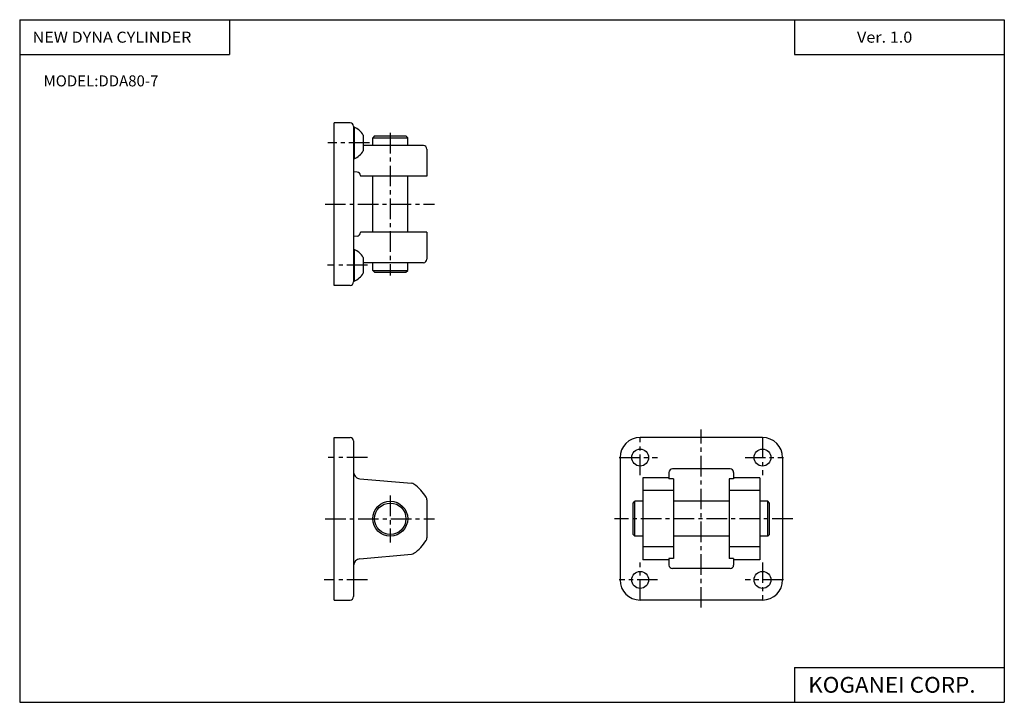
# Model space of a CAD drawing. Extents: x -281 to 282, y -195 to 196.
import ezdxf

# ---------------------------------------------------------------- set-up
doc = ezdxf.new("R2010")
doc.units = 0
doc.header["$LTSCALE"] = 9.389164
doc.linetypes.add('CENTER', pattern=[2, 1.25, -0.25, 0.25, -0.25])
doc.styles.add('MONOTXT', font='monotxt')

msp = doc.modelspace()

# ---------------------------------------------------------------- linework, layer by layer
at = {"color": 7}
for p, q in [((-281.25, 195.5), (282.1, 195.5)), ((-281.25, 195.5), (-281.25, -195)), ((-161.25, 195.5), (-161.25, 175.5)), ((162.1, 195.5), (162.1, 175.5)), ((282.1, 195.5), (282.1, -195)), ((-281.25, 175.5), (-161.25, 175.5)), ((162.1, 175.5), (282.1, 175.5)), ((162.1, -175), (162.1, -195)), ((162.1, -175), (282.1, -175)), ((-281.25, -195), (282.1, -195))]:
    msp.add_line(p, q, dxfattribs=at)
at = {"color": 4}
for p, q in [((-92.25, 136.5), (-101.25, 136.5)), ((-101.25, 43.5), (-101.25, 136.5)), ((-90.25, 134.5), (-90.25, 45.5)), ((-90.25, 134), (-89.95, 134)), ((-89.95, 134), (-89.95, 116)), ((-84.75, 129.5), (-84.75, 120.5)), ((-78.25, 129), (-79.25, 128)), ((-79.25, 123.5), (-79.25, 128)), ((-79.25, 128), (-59.25, 128)), ((-78.25, 129), (-60.25, 129)), ((-60.25, 129), (-59.25, 128)), ((-59.25, 123.5), (-59.25, 128)), ((-50.25, 123.5), (-84.75, 123.5)), ((-48.25, 121.5), (-48.25, 106)), ((-90.25, 116), (-89.95, 116)), ((-88.07, 108.3), (-90.25, 108.5)), ((-86.25, 106.31), (-86.25, 106)), ((-48.25, 106), (-86.25, 106)), ((-79.25, 74), (-79.25, 106)), ((-59.25, 74), (-59.25, 106)), ((-86.25, 74), (-86.25, 73.69)), ((-48.25, 74), (-86.25, 74)), ((-48.25, 74), (-48.25, 58.5)), ((-88.07, 71.7), (-90.25, 71.5)), ((-90.25, 64), (-89.95, 64)), ((-89.95, 64), (-89.95, 46)), ((-84.75, 59.5), (-84.75, 50.5)), ((-50.25, 56.5), (-84.75, 56.5)), ((-79.25, 52), (-79.25, 56.5)), ((-59.25, 52), (-59.25, 56.5)), ((-79.25, 52), (-78.25, 51)), ((-79.25, 52), (-59.25, 52)), ((-78.25, 51), (-60.25, 51)), ((-60.25, 51), (-59.25, 52)), ((-90.25, 46), (-89.95, 46)), ((-92.25, 43.5), (-101.25, 43.5)), ((-101.25, -136.5), (-101.25, -43.5)), ((-101.25, -43.5), (-92.25, -43.5)), ((143.75, -43.5), (73.75, -43.5)), ((-90.25, -45.5), (-90.25, -134.5)), ((62.25, -55), (62.25, -125)), ((155.25, -55), (155.25, -125)), ((125.25, -61.5), (92.25, -61.5)), ((-86.6, -67.13), (-57.09, -69.71)), ((75.25, -66.5), (75.25, -113.5)), ((90.25, -66.5), (75.25, -66.5)), ((90.25, -63.5), (90.25, -67.21)), ((92.75, -67.21), (90.25, -67.21)), ((92.75, -67.21), (92.75, -112.79)), ((124.75, -67.21), (124.75, -112.79)), ((127.25, -67.21), (124.75, -67.21)), ((127.25, -63.5), (127.25, -67.21)), ((142.25, -66.5), (127.25, -66.5)), ((142.25, -66.5), (142.25, -113.5)), ((92.75, -73.91), (75.25, -73.91)), ((142.25, -73.91), (124.75, -73.91)), ((-48.25, -79.18), (-48.25, -100.82)), ((69.75, -81), (70.75, -80)), ((69.75, -99), (69.75, -81)), ((75.25, -80), (70.75, -80)), ((70.75, -100), (70.75, -80)), ((124.75, -80), (92.75, -80)), ((146.75, -80), (142.25, -80)), ((147.75, -81), (146.75, -80)), ((146.75, -100), (146.75, -80)), ((147.75, -99), (147.75, -81)), ((69.75, -99), (70.75, -100)), ((75.25, -100), (70.75, -100)), ((124.75, -100), (92.75, -100)), ((146.75, -100), (142.25, -100)), ((146.75, -100), (147.75, -99)), ((92.75, -106.09), (75.25, -106.09)), ((142.25, -106.09), (124.75, -106.09)), ((-86.6, -112.87), (-57.09, -110.29)), ((90.25, -113.5), (75.25, -113.5)), ((90.25, -112.79), (90.25, -116.5)), ((92.75, -112.79), (90.25, -112.79)), ((127.25, -112.79), (124.75, -112.79)), ((127.25, -112.79), (127.25, -116.5)), ((142.25, -113.5), (127.25, -113.5)), ((125.25, -118.5), (92.25, -118.5)), ((-101.25, -136.5), (-92.25, -136.5)), ((143.75, -136.5), (73.75, -136.5))]:
    msp.add_line(p, q, dxfattribs=at)
at = {"color": 6, "linetype": 'CENTER'}
for p, q in [((-69.25, 130.77), (-69.25, 49.07)), ((-81.1, 125), (-104.94, 125)), ((-106.5, 90), (-43.85, 90)), ((-82.3, 55), (-105.16, 55)), ((108.75, -140.86), (108.75, -39.02)), ((73.75, -65), (73.75, -43.5)), ((143.75, -43.5), (143.75, -65)), ((-82.3, -55), (-104.79, -55)), ((61.75, -55), (83.75, -55)), ((133.75, -55), (155.75, -55)), ((-69.25, -76.78), (-69.25, -103.61)), ((-106.41, -90), (-43.85, -90)), ((161.03, -90), (59.03, -90)), ((73.75, -136.5), (73.75, -115)), ((143.75, -115), (143.75, -136.5)), ((-82.3, -125), (-107.06, -125)), ((83.75, -125), (61.75, -125)), ((155.75, -125), (133.75, -125))]:
    msp.add_line(p, q, dxfattribs=at)
at = {"color": 4}
for centre, radius in [((73.75, -55), 4.85), ((143.75, -55), 4.85), ((-69.25, -90), 10), ((-69.25, -90), 9), ((73.75, -125), 4.85), ((143.75, -125), 4.85)]:
    msp.add_circle(centre, radius, dxfattribs=at)
for centre, radius, start, end in [((-92.25, 134.5), 2, 360, 89.9999), ((-93.19, 125), 9.57, 28.0616, 70.1935), ((-93.19, 125), 9.57, 289.8065, 331.9384), ((-50.25, 121.5), 2, 360, 89.9999), ((-88.25, 106.31), 2, 359.9997, 84.8055), ((-88.25, 73.69), 2, 275.1945, 0.0003), ((-93.19, 55), 9.57, 28.0616, 70.1935), ((-50.25, 58.5), 2, 270, 360), ((-92.25, 45.5), 2, 270, 360), ((-93.19, 55), 9.57, 289.8065, 331.9384), ((-92.25, -45.5), 2, 0, 90), ((73.75, -55), 11.5, 90, 180), ((143.75, -55), 11.5, 0, 90), ((92.25, -63.5), 2, 90, 180), ((125.25, -63.5), 2, 0, 90), ((-86.25, -63.14), 4, 180, 260.0001), ((-57.35, -72.7), 3, 55.474, 85), ((-69.25, -90), 24, 31.0026, 55.474), ((-51.25, -79.18), 3, 0, 31.0026), ((-51.25, -100.82), 3, 328.9974, 0), ((-69.25, -90), 24, 304.526, 328.9974), ((-57.35, -107.3), 3, 275, 304.526), ((-86.25, -116.86), 4, 95, 180), ((92.25, -116.5), 2, 180, 270), ((125.25, -116.5), 2, 270, 360), ((73.75, -125), 11.5, 180, 270), ((143.75, -125), 11.5, 270, 360), ((-92.25, -134.5), 2, 270, 0)]:
    msp.add_arc(centre, radius, start, end, dxfattribs=at)

# ---------------------------------------------------------------- texts
at = {"color": 7, "style": 'MONOTXT'}
for s, height, width, p in [('NEW DYNA CYLINDER', 6.3, 1.07595, (-273.9, 182.35)), ('Ver. 1.0', 6.3, 1.081081, (197.8, 182.35)), ('MODEL:DDA80-7', 6.3, 1, (-267.6, 157.35)), ('KOGANEI CORP.', 9, 1.048387, (169.89, -189.5))]:
    msp.add_text(s, height=height, dxfattribs=dict(at, width=width)).set_placement(p)

doc.saveas('drawing.dxf')
